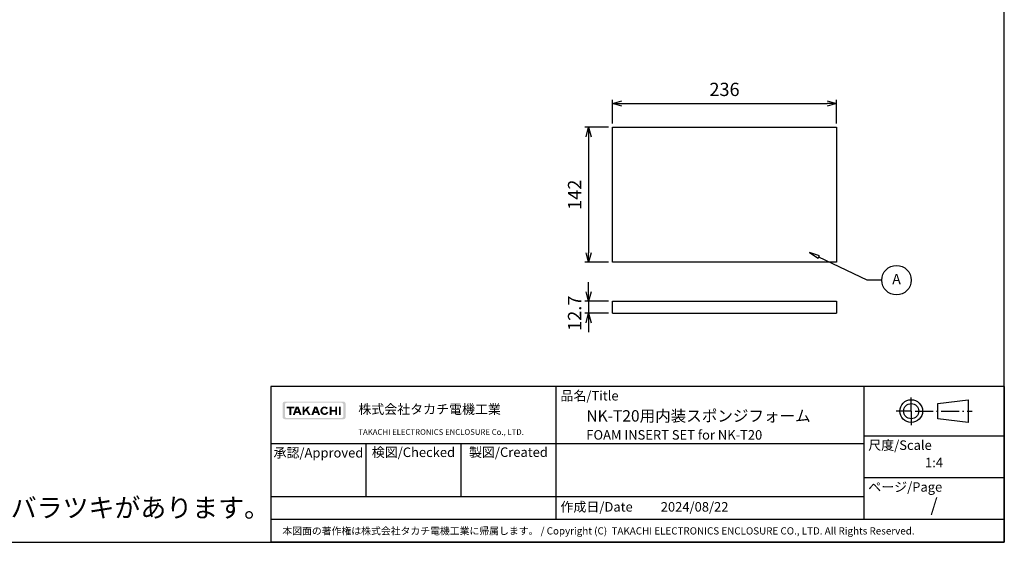
# Model space of a CAD drawing. Units: millimetres. Extents: x 0 to 1612, y 0 to 1120.
# Drawn here: x 576 to 1612, y 0 to 550 of the extents above; entities that cross this region are included whole.
import ezdxf
from ezdxf.enums import TextEntityAlignment as Align

# ---------------------------------------------------------------- set-up
doc = ezdxf.new("R2010")
doc.units = ezdxf.units.MM
doc.linetypes.add('gen7a', pattern=[6.875, 4.75, -0.875, 0.375, -0.875])
doc.layers.add('7A', color=4, linetype='gen7a')
doc.layers.add('RAHM2', color=1, linetype='Continuous')
doc.layers.add('AM_5', color=3, linetype='Continuous', lineweight=25)
doc.layers.add('AM_8', color=1, linetype='Continuous', lineweight=25)
doc.styles.add('ACISOTS', font='isocp.shx', dxfattribs={"height": 1, "bigfont": 'extfont.shx'})
doc.styles.get("Standard").update_dxf_attribs({"font": 'ISOCP.SHX', "bigfont": 'EXTFONT.SHX'})
doc.dimstyles.new('AM_JIS$0', dxfattribs={"dimtxt": 3.5, "dimasz": 2.5, "dimexe": 1, "dimexo": 1, "dimgap": 1.5, "dimtad": 3, "dimdsep": 46, "dimtxsty": 'STANDARD', "dimblk": 'OPEN30', "dimcen": 0, "dimclrd": 256, "dimclre": 256, "dimclrt": 2, "dimadec": 0, "dimazin": 2, "dimtp": 0.1, "dimtm": 0.1, "dimtfac": 0.71, "dimtmove": 0, "dimatfit": 3, "dimldrblk": 'OPEN30', "dimfxl": 1, "dimlwd": -1, "dimlwe": -1, "dimarcsym": 0})

# ---------------------------------------------------------------- blocks, each defined once
blk = doc.blocks.new('_Open30')
at = {"color": 0, "linetype": 'ByBlock', "lineweight": -2}
for p, q in [((-1, 0.26794919), (0, 0)), ((0, 0), (-1, -0.26794919)), ((0, 0), (-1, 0))]:
    blk.add_line(p, q, dxfattribs=at)
blk = doc.blocks.new('*D58')
at = {"layer": 'AM_5', "linetype": 'ByBlock'}
for p, q in [((1199.459270214944, 440.6657718352416), (1199.459270214944, 465.6657718352416)), ((1209.459270214944, 461.6657718352416), (1425.459270214944, 461.6657718352416)), ((1435.459270214944, 440.6657718352416), (1435.459270214944, 465.6657718352416))]:
    blk.add_line(p, q, dxfattribs=at)
at = {"layer": 'Defpoints', "color": 0}
for p in [(1435.459270214944, 461.6657718352416), (1199.459270214944, 436.6657718352416), (1435.459270214944, 436.6657718352416)]:
    blk.add_point(p, dxfattribs=at)
at = {"layer": 'AM_5', "xscale": 10, "yscale": 10, "zscale": 10, "rotation": 180}
blk.add_blockref('_Open30', (1199.459270214944, 461.6657718352416), dxfattribs=at)
at = {"layer": 'AM_5', "xscale": 10, "yscale": 10, "zscale": 10}
blk.add_blockref('_Open30', (1435.459270214944, 461.6657718352416), dxfattribs=at)
at = {"layer": 'AM_5', "color": 2, "insert": (1317.459270214944, 474.6671497879975), "char_height": 14, "attachment_point": 5}
blk.add_mtext('236', dxfattribs=at)
blk = doc.blocks.new('*D59')
at = {"layer": 'AM_5', "linetype": 'ByBlock'}
for p, q in [((1195.459270214945, 436.6657718352419), (1170.459270214948, 436.6657718352419)), ((1174.459270214948, 426.6657718352418), (1174.459270214948, 304.6657718352418)), ((1195.459270214945, 294.6657718352418), (1170.459270214948, 294.6657718352418))]:
    blk.add_line(p, q, dxfattribs=at)
at = {"layer": 'Defpoints', "color": 0}
for p in [(1199.459270214945, 436.6657718352419), (1174.459270214948, 294.6657718352418), (1199.459270214945, 294.6657718352418)]:
    blk.add_point(p, dxfattribs=at)
at = {"layer": 'AM_5', "xscale": 10, "yscale": 10, "zscale": 10}
for p, rotation in [((1174.459270214948, 436.6657718352419), 90), ((1174.459270214948, 294.6657718352418), 270)]:
    blk.add_blockref('_Open30', p, dxfattribs=dict(at, rotation=rotation))
at = {"layer": 'AM_5', "color": 2, "insert": (1161.457892262192, 365.6657718352414), "char_height": 14, "attachment_point": 5, "rotation": 90}
blk.add_mtext('142', dxfattribs=at)
blk = doc.blocks.new('*D60')
at = {"layer": 'AM_5', "linetype": 'ByBlock'}
for p, q in [((1174.459270214949, 263.6518439804814), (1174.459270214949, 273.6518439804815)), ((1195.459270214945, 253.6518439804814), (1170.459270214949, 253.6518439804814)), ((1174.459270214949, 253.6518439804814), (1174.459270214949, 240.9518439804815)), ((1195.459270214945, 240.9518439804815), (1170.459270214949, 240.9518439804815)), ((1174.459270214949, 230.9518439804814), (1174.459270214949, 220.9518439804814))]:
    blk.add_line(p, q, dxfattribs=at)
at = {"layer": 'Defpoints', "color": 0}
for p in [(1199.459270214945, 253.6518439804814), (1174.459270214949, 240.9518439804815), (1199.459270214945, 240.9518439804815)]:
    blk.add_point(p, dxfattribs=at)
at = {"layer": 'AM_5', "xscale": 10, "yscale": 10, "zscale": 10}
for p, rotation in [((1174.459270214949, 253.6518439804814), 270), ((1174.459270214949, 240.9518439804815), 90)]:
    blk.add_blockref('_Open30', p, dxfattribs=dict(at, rotation=rotation))
at = {"layer": 'AM_5', "color": 2, "insert": (1161.457892262189, 240.9518439804815), "char_height": 14, "attachment_point": 5, "rotation": 90}
blk.add_mtext('12.7', dxfattribs=at)
blk = doc.blocks.new('TK-A3')
blk.add_lwpolyline([(0, 0), (403, 0), (403, 280), (0, 280.0000000000001)], close=True)
blk = doc.blocks.new('A$C0FAF06CF')
at = {"layer": 'AM_8'}
h = blk.add_hatch(color=1, dxfattribs=at)
edge = h.paths.add_edge_path()
edge.add_line((-8.013599999999968, -2.41150000000041), (8.013600000000068, -2.411500000000414))
edge.add_arc((8.013600000000054, -1.773380000000512), 0.6381199999999012, 270, 360)
edge.add_line((8.651719999999955, -1.773380000000512), (8.651719999999967, 1.773379999999486))
edge.add_arc((8.013600000000025, 1.773379999999429), 0.638119999999958, 5.1039e-12, 90.00000000000126)
edge.add_line((8.013599999999997, 2.41149999999939), (-8.013599999999997, 2.411499999999387))
edge.add_arc((-8.013600000000025, 1.773379999999436), 0.638119999999951, 89.99999999999682, 179.9999999999955)
edge.add_line((-8.651719999999983, 1.773379999999486), (-8.651719999999983, -1.773380000000505))
edge.add_arc((-8.013600000000025, -1.773380000000457), 0.638119999999951, 180.0000000000043, 270.0000000000045)
edge = h.paths.add_edge_path(flags=16)
edge.add_line((-7.47193999999996, 2.092439999999486), (7.471940000000017, 2.092439999999479))
edge.add_arc((7.471940000000046, 1.550779999999479), 0.5416600000000003, 7.958078640513122e-13, 90.00000000000148, ccw=False)
edge.add_line((8.013600000000025, 1.550779999999486), (8.013600000000025, -1.550780000000505))
edge.add_arc((7.471940000000017, -1.550780000000502), 0.5416600000000074, 270, 359.99999999999966, ccw=False)
edge.add_line((7.471940000000017, -2.092440000000506), (-7.47193999999996, -2.092440000000513))
edge.add_arc((-7.47193999999996, -1.550780000000505), 0.5416600000000074, 180, 270, ccw=False)
edge.add_line((-8.013599999999968, -1.550780000000505), (-8.013599999999968, 1.550779999999486))
edge.add_arc((-7.47193999999996, 1.550779999999486), 0.5416600000000003, 90, 180, ccw=False)
for points in [[(-5.453699999999969, 0.5935999999994924), (-5.453699999999969, 1.038799999999492), (-7.531299999999987, 1.038799999999492), (-7.531299999999987, 0.5935999999994924), (-6.759619999999983, 0.5935999999994924), (-6.759619999999983, -1.224300000000516), (-6.225379999999972, -1.224300000000516), (-6.225379999999972, 0.5935999999994924)], [(-3.146079999999983, 1.038799999999492), (-3.146079999999983, -1.224300000000516), (-2.671199999999942, -1.224300000000516), (-2.671199999999942, -0.6184186206901412), (-2.193432261217481, -0.1027759420753025), (-1.520149446800417, -1.224300000000516), (-0.9571799999999939, -1.224300000000516), (-1.851807874889658, 0.2659306476478651), (-1.135707252964408, 1.038799999999492), (-1.788279380580377, 1.038799999999492), (-2.671199999999942, 0.085886028951558), (-2.671199999999942, 1.038799999999492)], [(4.304715008555604, 1.038799999999492), (4.304715008555604, -1.224300000000516), (4.775885008555576, -1.224300000000516), (4.775885008555576, -0.315350000000512), (5.829525008555606, -0.315350000000512), (5.829525008555606, -1.224300000000516), (6.300695008555578, -1.224300000000516), (6.300695008555578, 1.038799999999492), (5.829525008555606, 1.038799999999492), (5.829525008555606, 0.1298499999994878), (4.775885008555576, 0.1298499999994878), (4.775885008555576, 1.038799999999492)], [(7.280135008555589, -1.224300000000516), (7.280135008555589, 1.038799999999492), (6.805255008555604, 1.038799999999492), (6.805255008555604, -1.224300000000516)]]:
    blk.add_hatch(color=1, dxfattribs=at).paths.add_polyline_path(points)
h = blk.add_hatch(color=1, dxfattribs=at)
h.paths.add_polyline_path([(-5.264049114754044, -1.224300000000516), (-5.084217508196672, -0.734580000000511), (-4.161102491803262, -0.734580000000511), (-3.981270885245876, -1.224300000000516), (-3.420619999999971, -1.224300000000516), (-4.251659999999958, 1.038799999999492), (-4.993659999999977, 1.038799999999492), (-5.82469999999995, -1.224300000000516)])
h.paths.add_polyline_path([(-4.332759934426206, -0.2671200000005083), (-4.912560065573728, -0.2671200000005083), (-4.622659999999967, 0.5223399999994971)], flags=16)
h = blk.add_hatch(color=1, dxfattribs=at)
h.paths.add_polyline_path([(-0.1961891147540484, -1.224300000000516), (-0.0163575081966769, -0.734580000000511), (0.9067575081967476, -0.734580000000511), (1.086589114754119, -1.224300000000516), (1.64724000000001, -1.224300000000516), (0.8162000000000375, 1.038799999999492), (0.0742000000000189, 1.038799999999492), (-0.7568399999999543, -1.224300000000516)])
h.paths.add_polyline_path([(0.7351000655737892, -0.2671200000005083), (0.1552999344262673, -0.2671200000005083), (0.4452000000000283, 0.5223399999994971)], flags=16)
h = blk.add_hatch(color=1, dxfattribs=at)
edge = h.paths.add_edge_path()
edge.add_ellipse((2.878960000000006, -0.0927500000005264), major_axis=(0, 0.7271600000000495), ratio=0.8673469387754511, start_angle=308.5505407908052, end_angle=246.5820184016549)
edge.add_line((3.469375036740871, -0.3484654247793539), (3.94113500855559, -0.5527900000005097))
edge.add_arc((2.878960000000006, -0.0927500000005122), 1.157520000000026, 38.550540790803325, 336.58201840165333, ccw=False)
edge.add_line((3.784208621486186, 0.6286219454599618), (3.397792961318373, 0.3206961337928842))
blk = doc.blocks.new('TK-仕様書(和英併記)_221115')
for p, q in [((0, 41), (-193, 41)), ((-193, 41), (-193, 0)), ((-118, 41), (-118, 6)), ((-37, 41), (-37, 6)), ((0, 41), (0, 0)), ((-17.5, 36.5), (-9.5, 37.5)), ((-17.5, 32.5), (-17.5, 36.5)), ((-9.5, 37.5), (-9.5, 31.5)), ((-9.5, 31.5), (-17.5, 32.5)), ((-193, 25.99999999999994), (-37, 25.99999999999994)), ((-168.0000000000001, 25.99999999999994), (-168, 12)), ((-143.0000000000001, 25.99999999999994), (-143.0000000000001, 12)), ((-37, 28), (0, 28)), ((-37, 17), (0, 17)), ((-37.00000000000012, 12), (-193, 11.99999999999999)), ((0, 6), (-193, 6)), ((0, 0), (-193, 0))]:
    blk.add_line(p, q)
for radius in [3, 2]:
    blk.add_circle((-24.5, 34.5), radius)
at = {"layer": '7A'}
for p, q in [((-24.5, 34.5), (-24.5, 38.07478664473149)), ((-24.5, 34.5), (-28.5, 34.5)), ((-24.5, 34.5), (-24.5, 30.78991724228479)), ((-23.5, 34.5), (-8.5, 34.5))]:
    blk.add_line(p, q, dxfattribs=at)
at = {"xscale": 0.9599999999999999, "yscale": 0.9599999999999999, "zscale": 0.9599999999999999}
blk.add_blockref('A$C0FAF06CF', (-181.6455717699872, 34.68781725888325), dxfattribs=at)
at = {"attachment_point": 4}
for s, insert, char_height, width in [('{\\fMS PGothic|b0|i0|c128|p50;株式会社タカチ電機工業}', (-170, 35), 2.5, 45.82642997810501), ('{\\fArial|b0|i0|c128|p34;TAKACHI ELECTRONICS ENCLOSURE Co., LTD.}', (-170, 29), 1.5, 47.81805962271846)]:
    blk.add_mtext(s, dxfattribs=dict(at, insert=insert, char_height=char_height, width=width))
at = {"insert": (-190, 3), "char_height": 1.9, "attachment_point": 4}
blk.add_mtext_dynamic_manual_height_columns('{\\fMS PGothic|b0|i0|c128|p50;本図面の著作権は株式会社タカチ電機工業に帰属します。\\fMS PGothic|b0|i0|c0|p50; / Copyright (C)\\~ TAKACHI ELECTRONICS \\fMS PGothic|b0|i0|c128|p50;ENCLOSURE CO., LTD. All Rights Reserved.}', width=170.5389916538464, gutter_width=15, heights=[0], dxfattribs=at)
for tag, height, p in [('品名', 3, (-110, 33.24999999999994)), ('TITLE', 2.5, (-110, 28.24999999999994)), ('型番', 3, (-110, 16.8380177036398))]:
    blk.add_attdef(tag, text='', height=height).set_placement(p, align=Align.MIDDLE_LEFT)
for tag, height, p in [('GEN-TITLE-SCA', 2.5, (-18.5, 20.65051770363984)), ('承認', 2.5, (-180.7195176573868, 16.8380177036398)), ('検図', 2.5, (-155.5000000000001, 16.8380177036398)), ('製図', 2.5, (-130.5000000000001, 16.8380177036398)), ('部品サイズ', 2.5, (-155.5, 9)), ('GEN-TITLE-DAT', 2.5, (-81.5, 9)), ('ページNO.', 3, (-23, 9.29271309525528)), ('総ページ数', 3, (-14, 9.29271309525528))]:
    blk.add_attdef(tag, text='', height=height).set_placement(p, align=Align.MIDDLE)
at = {"layer": 'RAHM2', "char_height": 2.5}
for s, insert, width, attachment_point in [('品名/Title', (-116.8002551371314, 39.80103540727967), 90, 1), ('尺度/Scale', (-35.80025513713144, 26.80103540727967), 20, 1), ('承認/Approved', (-180.5000000000001, 24.8010354072796), 22.21535073038012, 2), ('検図/Checked', (-155.5, 24.92584712714764), 19.85268515870859, 2), ('製図/Created', (-130.5, 24.95800561859733), 19.44564691649168, 2), ('ページ/Page', (-35.80025513713144, 15.80103540727967), 20, 1), ('作成日/Date', (-116.8002551371314, 9), 17.84866863742184, 4)]:
    blk.add_mtext(s, dxfattribs=dict(at, insert=insert, width=width, attachment_point=attachment_point))
at = {"layer": 'RAHM2', "color": 0, "insert": (-18.5, 9.29271309525528), "char_height": 3.5, "width": 4.469919821818734, "attachment_point": 5}
blk.add_mtext('/', dxfattribs=at)

msp = doc.modelspace()

# ---------------------------------------------------------------- linework, layer by layer
for p, q in [((1199.459270214944, 436.6657718352416), (1435.459270214944, 436.6657718352416)), ((1199.459270214944, 294.6657718352417), (1199.459270214944, 436.6657718352416)), ((1435.459270214944, 436.6657718352416), (1435.459270214944, 294.6657718352417)), ((1435.459270214944, 294.6657718352417), (1199.459270214944, 294.6657718352417)), ((1199.459270214944, 253.6518439804813), (1435.459270214944, 253.6518439804813)), ((1199.459270214944, 240.9518439804813), (1199.459270214944, 253.6518439804813)), ((1435.459270214944, 253.6518439804813), (1435.459270214944, 240.9518439804813)), ((1199.459270214944, 240.9518439804813), (1435.459270214944, 240.9518439804813))]:
    msp.add_line(p, q)
msp.add_lwpolyline([(1406.883873479511, 304.8470713955041), (1416.114831647186, 298.8062294662107), (1417.363779310838, 301.4012139297072)], close=True)
msp.add_lwpolyline([(1483.019554932001, 275.8011925714409), (1467.50279983768, 275.8011925714409), (1416.739305479012, 300.1037216979589)])
msp.add_circle((1498.536310026322, 275.8011925714409), 15.51675509432129)

# ---------------------------------------------------------------- block references
at = {"lineweight": 0, "xscale": 4, "yscale": 4, "zscale": 4}
msp.add_blockref('TK-A3', (0, 0), dxfattribs=at)
msp.add_blockref('TK-仕様書(和英併記)_221115', (1612, 0), dxfattribs=at).add_auto_attribs({'品名': 'NK-T20用内装スポンジフォーム', 'TITLE': 'FOAM INSERT SET for NK-T20', 'GEN-TITLE-DAT': '2024/08/22', 'GEN-TITLE-SCA': '1:4'})

# ---------------------------------------------------------------- texts
at = {"insert": (511.5525362171625, 36.28416537994951), "char_height": 20, "width": 1175.604281964133, "attachment_point": 5}
msp.add_mtext('{\\fMS Gothic|b0|i0|c128|p49;※スポンジ素材のため寸法にはバラツキがあります。}', dxfattribs=at)
at = {"layer": 'AM_5', "color": 7, "insert": (1498.536310026322, 275.4937004637966), "char_height": 10.9375, "attachment_point": 5, "style": 'ACISOTS'}
msp.add_mtext('A', dxfattribs=at)

# ---------------------------------------------------------------- dimensions: what is measured, and where the dimension line sits
at = {"layer": 'AM_5'}
dim = msp.add_linear_dim(base=(1435.459270214944, 461.6657718352416), p1=(1199.459270214944, 436.6657718352416), p2=(1435.459270214944, 436.6657718352416), dimstyle='AM_JIS$0', override={"dimscale": 4, "dimblk1": 'Open30', "dimblk2": 'Open30', "dimtdec": 3, "dimtzin": 0, "dimarcsym": 1}, dxfattribs=at)
dim.commit()
dim.dimension.update_dxf_attribs({"geometry": '*D58', "text_midpoint": (1317.459270214944, 474.6671497879975)})
dim = msp.add_linear_dim(base=(1174.459270214948, 294.6657718352418), p1=(1199.459270214944, 436.6657718352416), p2=(1199.459270214944, 294.6657718352417), angle=90, dimstyle='AM_JIS$0', override={"dimscale": 4, "dimblk1": 'Open30', "dimblk2": 'Open30', "dimtdec": 3, "dimtzin": 0, "dimarcsym": 1}, dxfattribs=at)
dim.commit()
dim.dimension.update_dxf_attribs({"geometry": '*D59', "text_midpoint": (1161.457892262192, 365.6657718352414)})
dim = msp.add_linear_dim(base=(1174.459270214949, 240.9518439804815), p1=(1199.459270214944, 253.6518439804813), p2=(1199.459270214944, 240.9518439804813), angle=90, dimstyle='AM_JIS$0', override={"dimscale": 4, "dimblk1": 'Open30', "dimblk2": 'Open30', "dimtdec": 3, "dimtmove": 1, "dimtzin": 0, "dimarcsym": 1}, dxfattribs=at)
dim.commit()
dim.dimension.update_dxf_attribs({"geometry": '*D60', "text_midpoint": (1174.459270214945, 240.9518439804815), "dimtype": 160})

doc.saveas('drawing.dxf')
